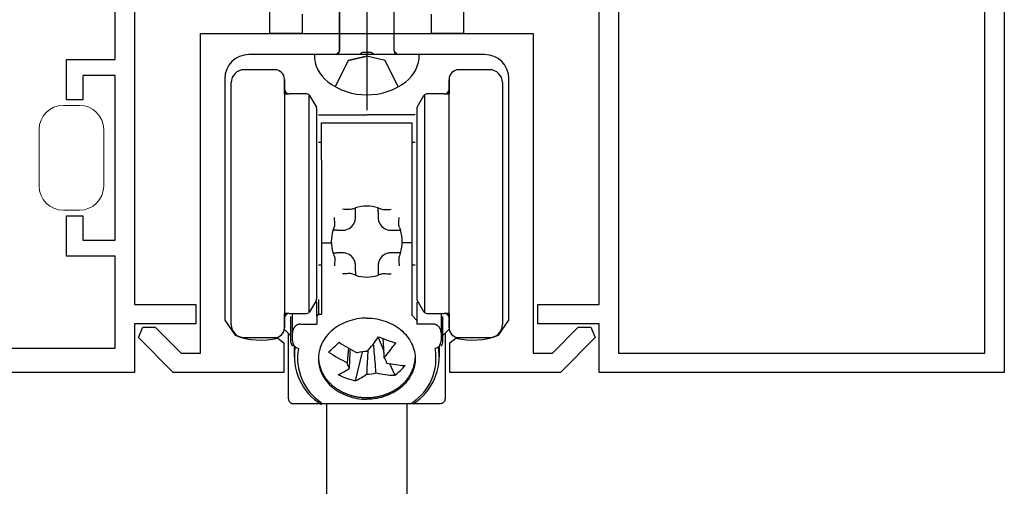
# Model space of a CAD drawing. Extents: x 0 to 1050, y 0 to 1574.
# Drawn here: x 184 to 245, y 1201 to 1230 of the extents above; entities that cross this region are included whole.
import ezdxf

# ---------------------------------------------------------------- set-up
doc = ezdxf.new("R2010")
doc.units = 0
doc.linetypes.add('YCENTER_1', pattern=[13, 10, -1, 1, -1])
doc.linetypes.add('YHIDDEN_1', pattern=[4, 3, -1])
for name, color, linetype, lineweight in [('YKK_11', 7, 'CONTINUOUS', 30), ('YKK_12', 2, 'CONTINUOUS', 13), ('YKK_13', 4, 'CONTINUOUS', 30)]:
    doc.layers.add(name, color=color, linetype=linetype, lineweight=lineweight)

msp = doc.modelspace()

# ---------------------------------------------------------------- linework, layer by layer
at = {"layer": 'YKK_11', "linetype": 'ByBlock', "lineweight": -2, "ltscale": 0.5}
for p, q in [((195.162, 1228.751), (215.762, 1228.751)), ((195.162, 1208.951), (195.162, 1228.751)), ((215.762, 1228.751), (215.762, 1208.951)), ((205.187, 1227.571), (205.004, 1227.451)), ((205.737, 1227.571), (205.187, 1227.571)), ((205.921, 1227.451), (205.737, 1227.571)), ((205.004, 1227.451), (198.162, 1227.451)), ((212.762, 1227.451), (205.921, 1227.451)), ((196.662, 1225.951), (196.662, 1210.982)), ((214.262, 1210.982), (214.262, 1225.951)), ((191.309, 1209.905), (191.576, 1210.551)), ((191.576, 1210.551), (192.359, 1210.551)), ((192.359, 1210.551), (193.959, 1208.951)), ((196.662, 1210.982), (197.305, 1210.048)), ((213.619, 1210.048), (214.262, 1210.982)), ((216.965, 1208.951), (218.565, 1210.551)), ((218.565, 1210.551), (219.348, 1210.551)), ((219.348, 1210.551), (219.616, 1209.905)), ((193.462, 1207.751), (191.309, 1209.905)), ((199.944, 1209.871), (200.312, 1209.579)), ((210.612, 1209.579), (210.981, 1209.871)), ((219.616, 1209.905), (217.462, 1207.751)), ((200.312, 1209.579), (200.312, 1207.751)), ((210.612, 1207.751), (210.612, 1209.579)), ((193.959, 1208.951), (195.162, 1208.951)), ((215.762, 1208.951), (216.965, 1208.951)), ((200.312, 1207.751), (193.462, 1207.751)), ((217.462, 1207.751), (210.612, 1207.751))]:
    msp.add_line(p, q, dxfattribs=at)
at = {"layer": 'YKK_11'}
for points in [[(173.962, 1209.251), (189.862, 1209.251), (189.862, 1214.951), (186.862, 1214.951), (186.862, 1217.451), (187.862, 1217.451), (187.862, 1215.951), (189.862, 1215.951), (189.862, 1226.151), (187.862, 1226.151), (187.862, 1224.651), (186.862, 1224.651), (186.862, 1227.151), (189.862, 1227.151), (189.862, 1235.251)], [(244.962, 1235.251), (244.962, 1207.751), (219.862, 1207.751), (219.862, 1210.751), (216.062, 1210.751), (216.062, 1211.951), (219.862, 1211.951), (219.862, 1233.751)], [(221.062, 1235.251), (221.062, 1208.951), (243.762, 1208.951), (243.762, 1234.051)], [(201.462, 1229.951), (201.462, 1228.751), (199.462, 1228.751), (199.462, 1233.751)], [(211.462, 1233.751), (211.462, 1228.751), (209.462, 1228.751), (209.462, 1229.951)]]:
    msp.add_lwpolyline(points, dxfattribs=at)
msp.add_lwpolyline([(191.062, 1233.751), (191.062, 1211.951), (194.862, 1211.951), (194.862, 1210.751), (191.062, 1210.751), (191.062, 1207.751), (161.962, 1207.751, -0.414213)], format="xyb", dxfattribs=at)
at = {"layer": 'YKK_11', "linetype": 'ByBlock', "lineweight": -2, "ltscale": 0.5}
for centre, radius, start, end in [((198.162, 1225.951), 1.5, 90.00001, 179.99999), ((212.762, 1225.951), 1.5, 0.00001, 89.99999), ((198.912, 1214.251), 4.5, 249.07517, 283.24803), ((212.012, 1214.251), 4.5, 256.75197, 290.92483)]:
    msp.add_arc(centre, radius, start, end, dxfattribs=at)
at = {"layer": 'YKK_12', "linetype": 'YCENTER_1'}
msp.add_line((205.462, 1223.993), (205.462, 1250.616), dxfattribs=at)
at = {"layer": 'YKK_12'}
for p, q in [((187.662, 1224.301), (186.662, 1224.301)), ((185.162, 1222.801), (185.162, 1219.301)), ((189.162, 1222.801), (189.162, 1219.301)), ((187.662, 1217.801), (186.662, 1217.801))]:
    msp.add_line(p, q, dxfattribs=at)
for centre, start, end in [((186.662, 1222.801), 90, 180), ((187.662, 1222.801), 0, 90), ((186.662, 1219.301), 180, 270), ((187.662, 1219.301), 270, 0)]:
    msp.add_arc(centre, 1.5, start, end, dxfattribs=at)
at = {"layer": 'YKK_13', "linetype": 'ByBlock', "lineweight": -2}
for p, q in [((205.462, 1267.8), (205.462, 1223.993)), ((203.762, 1227.651), (203.562, 1227.451))]:
    msp.add_line(p, q, dxfattribs=at)
at = {"layer": 'YKK_13', "ltscale": 0.5}
for p, q in [((203.762, 1227.651), (203.762, 1240.152)), ((207.162, 1227.651), (207.162, 1240.152)), ((208.712, 1227.451), (202.212, 1227.451))]:
    msp.add_line(p, q, dxfattribs=at)
at = {"layer": 'YKK_13', "linetype": 'ByBlock', "lineweight": -2, "ltscale": 0.5}
for p, q in [((203.762, 1240.152), (203.762, 1227.651)), ((207.162, 1227.651), (207.162, 1240.152)), ((207.362, 1227.451), (207.162, 1227.651)), ((208.712, 1227.451), (202.212, 1227.451)), ((204.317, 1227.073), (203.512, 1225.458)), ((205.462, 1227.359), (204.317, 1227.073)), ((206.607, 1227.073), (205.462, 1227.359)), ((207.412, 1225.458), (206.607, 1227.073))]:
    msp.add_line(p, q, dxfattribs=at)
at = {"layer": 'YKK_13', "linetype": 'YHIDDEN_1', "ltscale": 0.5}
for p, q in [((203.512, 1225.458), (204.317, 1227.073)), ((204.317, 1227.073), (205.462, 1227.359)), ((206.607, 1227.073), (205.462, 1227.359)), ((207.412, 1225.458), (206.607, 1227.073))]:
    msp.add_line(p, q, dxfattribs=at)
at = {"layer": 'YKK_13'}
for p, q in [((199.762, 1226.508), (197.862, 1226.508)), ((213.062, 1226.508), (211.162, 1226.508)), ((197.062, 1218.208), (197.062, 1225.708)), ((200.362, 1225.908), (200.362, 1218.208)), ((200.362, 1225.308), (200.362, 1225.908)), ((210.562, 1225.908), (210.562, 1225.308)), ((210.562, 1218.208), (210.562, 1225.908)), ((213.862, 1225.708), (213.862, 1218.208)), ((200.362, 1225.008), (200.362, 1225.308)), ((210.562, 1225.308), (210.562, 1225.008)), ((200.362, 1225.008), (200.662, 1225.008)), ((201.747, 1225.008), (200.662, 1225.008)), ((201.862, 1224.908), (201.862, 1218.208)), ((201.92, 1224.908), (202.335, 1224.189)), ((208.589, 1224.189), (209.005, 1224.908)), ((209.062, 1218.208), (209.062, 1224.908)), ((210.262, 1225.008), (209.178, 1225.008)), ((210.262, 1225.008), (210.562, 1225.008)), ((202.362, 1218.208), (202.362, 1224.089)), ((208.562, 1224.089), (208.562, 1218.208)), ((202.462, 1223.708), (205.462, 1223.708)), ((202.662, 1220.908), (202.662, 1223.208)), ((202.662, 1223.208), (205.462, 1223.208)), ((208.462, 1223.708), (205.462, 1223.708)), ((205.462, 1223.208), (208.262, 1223.208)), ((208.262, 1223.208), (208.262, 1220.908)), ((202.662, 1222.008), (202.462, 1222.008)), ((208.462, 1222.008), (208.262, 1222.008)), ((202.662, 1220.908), (202.662, 1215.784)), ((208.262, 1220.908), (208.262, 1215.784)), ((197.062, 1210.708), (197.062, 1218.208)), ((200.362, 1218.208), (200.362, 1210.508)), ((201.862, 1218.208), (201.862, 1211.508)), ((202.362, 1212.328), (202.362, 1218.208)), ((208.562, 1218.208), (208.562, 1212.328)), ((209.062, 1211.508), (209.062, 1218.208)), ((210.562, 1210.508), (210.562, 1218.208)), ((213.862, 1218.208), (213.862, 1210.708)), ((202.662, 1215.784), (202.662, 1211.349)), ((202.662, 1215.784), (203.264, 1215.784)), ((208.262, 1215.784), (207.661, 1215.784)), ((208.262, 1215.784), (208.262, 1211.293)), ((202.462, 1214.408), (202.662, 1214.408)), ((208.262, 1214.408), (208.462, 1214.408)), ((202.335, 1212.228), (201.92, 1211.508)), ((202.462, 1212.274), (202.462, 1211.349)), ((209.005, 1211.508), (208.589, 1212.228)), ((202.362, 1211.237), (202.362, 1212.101)), ((208.562, 1212.101), (208.562, 1210.96)), ((200.662, 1211.408), (200.362, 1211.408)), ((200.362, 1211.108), (200.362, 1211.408)), ((200.362, 1210.508), (200.362, 1211.108)), ((200.662, 1211.408), (201.747, 1211.408)), ((200.762, 1209.608), (200.762, 1211.208)), ((200.862, 1210.218), (200.862, 1211.408)), ((202.462, 1211.349), (202.362, 1211.237)), ((202.362, 1211.237), (202.362, 1210.744)), ((202.462, 1211.349), (202.662, 1211.349)), ((204.55, 1210.997), (204.404, 1210.955)), ((204.698, 1211.033), (204.55, 1210.997)), ((204.849, 1211.063), (204.698, 1211.033)), ((205.001, 1211.086), (204.849, 1211.063)), ((205.154, 1211.103), (205.001, 1211.086)), ((205.308, 1211.113), (205.154, 1211.103)), ((205.462, 1211.116), (205.308, 1211.113)), ((205.462, 1211.116), (205.617, 1211.113)), ((205.617, 1211.113), (205.771, 1211.103)), ((205.771, 1211.103), (205.924, 1211.086)), ((205.924, 1211.086), (206.076, 1211.063)), ((206.076, 1211.063), (206.226, 1211.033)), ((206.226, 1211.033), (206.375, 1210.997)), ((206.375, 1210.997), (206.521, 1210.955)), ((208.562, 1210.96), (208.262, 1211.293)), ((209.178, 1211.408), (210.262, 1211.408)), ((210.062, 1211.408), (210.062, 1210.218)), ((210.162, 1211.208), (210.162, 1209.608)), ((210.562, 1211.408), (210.262, 1211.408)), ((210.562, 1211.408), (210.562, 1211.108)), ((210.562, 1211.108), (210.562, 1210.508)), ((200.762, 1210.008), (200.352, 1210.419)), ((201.362, 1210.744), (202.362, 1210.744)), ((203.368, 1210.402), (203.261, 1210.309)), ((203.482, 1210.49), (203.368, 1210.402)), ((203.6, 1210.573), (203.482, 1210.49)), ((203.724, 1210.651), (203.6, 1210.573)), ((203.852, 1210.723), (203.724, 1210.651)), ((203.985, 1210.79), (203.852, 1210.723)), ((204.121, 1210.851), (203.985, 1210.79)), ((204.261, 1210.906), (204.121, 1210.851)), ((204.404, 1210.955), (204.261, 1210.906)), ((206.521, 1210.955), (206.664, 1210.906)), ((206.664, 1210.906), (206.804, 1210.851)), ((206.804, 1210.851), (206.94, 1210.79)), ((206.94, 1210.79), (207.072, 1210.723)), ((207.072, 1210.723), (207.201, 1210.651)), ((207.201, 1210.651), (207.324, 1210.573)), ((207.324, 1210.573), (207.443, 1210.49)), ((207.443, 1210.49), (207.556, 1210.402)), ((207.556, 1210.402), (207.664, 1210.309)), ((208.562, 1210.96), (208.562, 1210.744)), ((209.562, 1210.744), (208.562, 1210.744)), ((210.572, 1210.419), (210.162, 1210.008)), ((197.862, 1209.908), (199.762, 1209.908)), ((200.612, 1206.108), (200.612, 1210.158)), ((200.862, 1209.708), (200.862, 1210.218)), ((202.814, 1209.783), (202.745, 1209.667)), ((202.89, 1209.896), (202.814, 1209.783)), ((202.973, 1210.005), (202.89, 1209.896)), ((203.063, 1210.11), (202.973, 1210.005)), ((203.159, 1210.212), (203.063, 1210.11)), ((203.261, 1210.309), (203.159, 1210.212)), ((206.159, 1209.912), (206.522, 1209.085)), ((207.664, 1210.309), (207.766, 1210.212)), ((207.766, 1210.212), (207.862, 1210.11)), ((207.862, 1210.11), (207.951, 1210.005)), ((207.951, 1210.005), (208.034, 1209.896)), ((208.034, 1209.896), (208.11, 1209.783)), ((208.11, 1209.783), (208.179, 1209.667)), ((210.062, 1210.218), (210.062, 1209.708)), ((210.312, 1210.158), (210.312, 1206.108)), ((211.162, 1209.908), (213.062, 1209.908)), ((200.962, 1209.407), (200.962, 1208.709)), ((202.542, 1209.178), (202.511, 1209.051)), ((202.582, 1209.303), (202.542, 1209.178)), ((202.629, 1209.427), (202.582, 1209.303)), ((202.683, 1209.548), (202.629, 1209.427)), ((202.745, 1209.667), (202.683, 1209.548)), ((208.179, 1209.667), (208.241, 1209.548)), ((208.241, 1209.548), (208.296, 1209.427)), ((208.296, 1209.427), (208.343, 1209.303)), ((208.343, 1209.303), (208.382, 1209.178)), ((208.382, 1209.178), (208.414, 1209.051)), ((209.962, 1208.709), (209.962, 1209.406)), ((202.471, 1208.794), (202.463, 1208.665)), ((202.463, 1208.665), (202.463, 1208.535)), ((202.487, 1208.923), (202.471, 1208.794)), ((202.511, 1209.051), (202.487, 1208.923)), ((205.183, 1209.022), (204.744, 1207.23)), ((208.414, 1209.051), (208.437, 1208.923)), ((208.437, 1208.923), (208.453, 1208.794)), ((208.453, 1208.794), (208.461, 1208.665)), ((208.461, 1208.665), (208.461, 1208.535)), ((202.463, 1208.535), (202.471, 1208.406)), ((202.471, 1208.406), (202.487, 1208.277)), ((202.487, 1208.277), (202.511, 1208.149)), ((202.511, 1208.149), (202.542, 1208.022)), ((202.542, 1208.022), (202.582, 1207.897)), ((206.687, 1208.331), (206.682, 1208.395)), ((206.87, 1208.293), (207.189, 1207.568)), ((208.382, 1208.022), (208.343, 1207.897)), ((208.414, 1208.149), (208.382, 1208.022)), ((208.437, 1208.277), (208.414, 1208.149)), ((208.453, 1208.406), (208.437, 1208.277)), ((208.461, 1208.535), (208.453, 1208.406)), ((202.582, 1207.897), (202.629, 1207.774)), ((202.629, 1207.774), (202.683, 1207.652)), ((202.683, 1207.652), (202.745, 1207.534)), ((202.745, 1207.534), (202.814, 1207.418)), ((202.814, 1207.418), (202.89, 1207.305)), ((208.11, 1207.418), (208.034, 1207.305)), ((208.179, 1207.534), (208.11, 1207.418)), ((208.241, 1207.652), (208.179, 1207.534)), ((208.296, 1207.774), (208.241, 1207.652)), ((208.343, 1207.897), (208.296, 1207.774)), ((202.89, 1207.305), (202.973, 1207.196)), ((202.973, 1207.196), (203.063, 1207.09)), ((203.063, 1207.09), (203.159, 1206.989)), ((203.159, 1206.989), (203.261, 1206.891)), ((203.261, 1206.891), (203.368, 1206.798)), ((203.368, 1206.798), (203.482, 1206.71)), ((207.556, 1206.798), (207.443, 1206.71)), ((207.664, 1206.891), (207.556, 1206.798)), ((207.766, 1206.989), (207.664, 1206.891)), ((207.862, 1207.09), (207.766, 1206.989)), ((207.951, 1207.196), (207.862, 1207.09)), ((208.034, 1207.305), (207.951, 1207.196)), ((203.482, 1206.71), (203.6, 1206.627)), ((203.6, 1206.627), (203.724, 1206.55)), ((203.724, 1206.55), (203.852, 1206.477)), ((203.852, 1206.477), (203.985, 1206.411)), ((203.985, 1206.411), (204.121, 1206.35)), ((204.121, 1206.35), (204.261, 1206.295)), ((204.261, 1206.295), (204.404, 1206.246)), ((204.404, 1206.246), (204.55, 1206.203)), ((204.55, 1206.203), (204.698, 1206.167)), ((204.698, 1206.167), (204.849, 1206.137)), ((204.849, 1206.137), (205.001, 1206.114)), ((206.076, 1206.137), (205.924, 1206.114)), ((206.226, 1206.167), (206.076, 1206.137)), ((206.375, 1206.203), (206.226, 1206.167)), ((206.521, 1206.246), (206.375, 1206.203)), ((206.664, 1206.295), (206.521, 1206.246)), ((206.804, 1206.35), (206.664, 1206.295)), ((206.94, 1206.411), (206.804, 1206.35)), ((207.072, 1206.477), (206.94, 1206.411)), ((207.201, 1206.55), (207.072, 1206.477)), ((207.324, 1206.627), (207.201, 1206.55)), ((207.443, 1206.71), (207.324, 1206.627)), ((203.157, 1205.808), (200.912, 1205.808)), ((202.962, 1205.808), (202.962, 1196.751)), ((205.462, 1205.808), (203.157, 1205.808)), ((205.462, 1205.808), (203.462, 1205.808)), ((205.001, 1206.114), (205.154, 1206.098)), ((205.154, 1206.098), (205.308, 1206.088)), ((205.308, 1206.088), (205.462, 1206.084)), ((205.617, 1206.088), (205.462, 1206.084)), ((207.462, 1205.808), (205.462, 1205.808)), ((207.762, 1205.808), (205.462, 1205.808)), ((205.771, 1206.098), (205.617, 1206.088)), ((205.924, 1206.114), (205.771, 1206.098)), ((210.012, 1205.808), (207.768, 1205.808)), ((207.962, 1196.751), (207.962, 1205.808))]:
    msp.add_line(p, q, dxfattribs=at)
for centre, radius, start, end in [((203.562, 1227.651), 0.2, 270, 0), ((204.312, 1227.439), 2.1, 179.66036, 232.75222), ((206.612, 1227.439), 2.1, 307.24778, 0.33964), ((197.862, 1225.708), 0.8, 90, 180), ((199.762, 1225.908), 0.6, 0, 90), ((211.162, 1225.908), 0.6, 90, 180), ((213.062, 1225.708), 0.8, 0, 90), ((200.662, 1225.308), 0.3, 180, 270), ((210.262, 1225.308), 0.3, 270, 0), ((201.747, 1224.808), 0.2, 30, 90), ((209.178, 1224.808), 0.2, 90, 150), ((202.162, 1224.089), 0.2, 0, 30), ((208.762, 1224.089), 0.2, 150, 180), ((205.462, 1215.858), 2.2, 71.447, 108.553), ((203.962, 1217.358), 0.8, 285.30116, 344.69884), ((206.962, 1217.358), 0.8, 195.30116, 254.69884), ((205.462, 1215.858), 2.2, 161.447, 198.553), ((205.462, 1215.858), 2.2, 341.447, 18.553), ((203.962, 1214.358), 0.8, 15.30116, 74.69884), ((206.962, 1214.358), 0.8, 105.30116, 164.69884), ((205.462, 1215.858), 2.2, 251.447, 288.553), ((202.162, 1212.328), 0.2, 330, 0), ((208.762, 1212.328), 0.2, 180, 210), ((200.662, 1211.108), 0.3, 90, 180), ((201.747, 1211.608), 0.2, 270, 330), ((209.178, 1211.608), 0.2, 210, 270), ((210.262, 1211.108), 0.3, 0, 90), ((197.862, 1210.708), 0.8, 180, 270), ((199.762, 1210.508), 0.6, 270, 360), ((211.162, 1210.508), 0.6, 180, 270), ((213.062, 1210.708), 0.8, 270, 0), ((197.51, 1215.938), 10.541, 319.1393, 325.40861), ((211.859, 1224.406), 15.525, 248.57619, 252.73482), ((201.062, 1209.608), 0.3, 180, 228.18978), ((201.362, 1209.708), 0.5, 180, 254.38345), ((204.471, 1208.747), 3.496, 170.24377, 238.84869), ((204.487, 1208.629), 3.313, 169.60771, 236.59038), ((188.107, 1225.649), 22.395, 311.99996, 314.28134), ((209.164, 1217.808), 9.823, 236.50507, 244.24405), ((198.573, 1215.565), 10.542, 319.13952, 325.4084), ((206.438, 1208.629), 3.313, 303.40973, 10.39223), ((206.448, 1208.749), 3.501, 302.86652, 9.69594), ((209.562, 1209.708), 0.5, 285.61647, 0), ((209.862, 1209.608), 0.3, 311.81022, 0), ((208.514, 1217.198), 9.823, 236.50506, 244.24404), ((205.458, 1207.053), 1.988, 89.29011, 106.42765), ((206.205, 1208.327), 0.482, 0.51272, 45.00835), ((202.162, 1211.027), 3.745, 293.92773, 306.43691), ((204.727, 1208.355), 0.482, 180.51316, 225.00791), ((208.137, 1214.802), 6.631, 257.36803, 267.42775), ((204.478, 1211.112), 4.462, 307.40646, 318.87484), ((206.364, 1213.546), 6.52, 245.69914, 255.61208), ((203.225, 1210.654), 3.745, 293.9273, 306.43733), ((205.474, 1209.629), 1.988, 269.28936, 286.42796), ((207.486, 1214.192), 6.631, 257.36784, 267.42794)]:
    msp.add_arc(centre, radius, start, end, dxfattribs=at)
at = {"layer": 'YKK_13', "ltscale": 0.5}
for centre, radius, start, end in [((207.362, 1227.651), 0.2, 180, 270), ((205.462, 1228.951), 4, 232.75222, 307.24778)]:
    msp.add_arc(centre, radius, start, end, dxfattribs=at)
at = {"layer": 'YKK_13', "linetype": 'ByBlock', "lineweight": -2}
for centre, start, end in [((204.312, 1227.439), 179.66039, 232.75221), ((206.612, 1227.439), 307.24778, 0.33965)]:
    msp.add_arc(centre, 2.1, start, end, dxfattribs=at)
at = {"layer": 'YKK_13', "linetype": 'ByBlock', "lineweight": -2, "ltscale": 0.5}
msp.add_arc((205.462, 1228.951), 4, 232.75221, 307.24778, dxfattribs=at)
at = {"layer": 'YKK_13'}
for points in [[(204.587, 1217.877), (204.461, 1217.848), (204.31, 1217.845), (204.14, 1217.852), (203.962, 1217.858)], [(204.587, 1217.877), (204.715, 1217.928), (204.762, 1217.944)], [(204.762, 1217.936), (204.762, 1217.942), (204.762, 1217.944)], [(204.762, 1217.703), (204.762, 1217.82), (204.762, 1217.936)], [(206.162, 1217.944), (206.209, 1217.928), (206.338, 1217.877)], [(206.162, 1217.944), (206.162, 1217.942), (206.162, 1217.936)], [(206.162, 1217.703), (206.162, 1217.82), (206.162, 1217.936)], [(206.338, 1217.877), (206.463, 1217.848), (206.615, 1217.845), (206.784, 1217.852), (206.962, 1217.858)], [(203.444, 1216.734), (203.473, 1216.859), (203.476, 1217.011), (203.469, 1217.18), (203.462, 1217.358)], [(204.734, 1217.147), (204.755, 1217.253), (204.762, 1217.358)], [(204.762, 1217.358), (204.762, 1217.48), (204.762, 1217.583), (204.762, 1217.659), (204.762, 1217.703)], [(206.162, 1217.703), (206.162, 1217.659), (206.162, 1217.583), (206.162, 1217.48), (206.162, 1217.358)], [(206.162, 1217.358), (206.169, 1217.253), (206.191, 1217.147)], [(207.481, 1216.734), (207.452, 1216.859), (207.449, 1217.011), (207.456, 1217.18), (207.462, 1217.358)], [(203.377, 1216.558), (203.392, 1216.605), (203.444, 1216.734)], [(203.377, 1216.558), (203.379, 1216.558), (203.385, 1216.558)], [(203.618, 1216.558), (203.501, 1216.558), (203.385, 1216.558)], [(203.618, 1216.558), (203.661, 1216.558), (203.738, 1216.558), (203.841, 1216.558), (203.962, 1216.558)], [(203.962, 1216.558), (204.067, 1216.565), (204.173, 1216.587)], [(206.751, 1216.587), (206.857, 1216.565), (206.962, 1216.558)], [(206.962, 1216.558), (207.084, 1216.558), (207.187, 1216.558), (207.263, 1216.558), (207.307, 1216.558)], [(207.307, 1216.558), (207.424, 1216.558), (207.54, 1216.558)], [(207.481, 1216.734), (207.532, 1216.605), (207.548, 1216.558)], [(207.54, 1216.558), (207.546, 1216.558), (207.548, 1216.558)], [(203.444, 1214.983), (203.393, 1215.111), (203.377, 1215.158)], [(203.385, 1215.158), (203.379, 1215.158), (203.377, 1215.158)], [(203.385, 1215.158), (203.501, 1215.158), (203.618, 1215.158)], [(203.444, 1214.983), (203.473, 1214.857), (203.476, 1214.706), (203.469, 1214.536), (203.462, 1214.358)], [(203.962, 1215.158), (203.841, 1215.158), (203.738, 1215.158), (203.661, 1215.158), (203.618, 1215.158)], [(204.173, 1215.13), (204.067, 1215.151), (203.962, 1215.158)], [(206.962, 1215.158), (206.857, 1215.151), (206.751, 1215.13)], [(207.307, 1215.158), (207.263, 1215.158), (207.187, 1215.158), (207.084, 1215.158), (206.962, 1215.158)], [(207.54, 1215.158), (207.424, 1215.158), (207.307, 1215.158)], [(207.481, 1214.983), (207.452, 1214.857), (207.449, 1214.706), (207.456, 1214.536), (207.462, 1214.358)], [(207.548, 1215.158), (207.532, 1215.112), (207.481, 1214.983)], [(207.548, 1215.158), (207.546, 1215.158), (207.54, 1215.158)], [(204.762, 1214.358), (204.755, 1214.464), (204.734, 1214.57)], [(204.762, 1214.014), (204.762, 1214.057), (204.762, 1214.134), (204.762, 1214.237), (204.762, 1214.358)], [(206.191, 1214.57), (206.169, 1214.464), (206.162, 1214.358)], [(206.162, 1214.358), (206.162, 1214.237), (206.162, 1214.134), (206.162, 1214.058), (206.162, 1214.014)], [(204.587, 1213.84), (204.461, 1213.869), (204.31, 1213.872), (204.14, 1213.865), (203.962, 1213.858)], [(204.762, 1213.773), (204.716, 1213.789), (204.587, 1213.84)], [(204.762, 1214.014), (204.762, 1213.897), (204.762, 1213.781)], [(204.762, 1213.773), (204.762, 1213.775), (204.762, 1213.781)], [(206.162, 1214.014), (206.162, 1213.897), (206.162, 1213.781)], [(206.338, 1213.84), (206.209, 1213.789), (206.162, 1213.773)], [(206.162, 1213.781), (206.162, 1213.775), (206.162, 1213.773)], [(206.338, 1213.84), (206.463, 1213.869), (206.615, 1213.872), (206.784, 1213.865), (206.962, 1213.858)], [(201.362, 1210.744), (201.327, 1210.742), (201.291, 1210.738), (201.256, 1210.732), (201.222, 1210.722), (201.19, 1210.711), (201.158, 1210.697), (201.128, 1210.681), (201.099, 1210.664), (201.07, 1210.643), (201.043, 1210.62), (201.017, 1210.596), (200.994, 1210.571), (200.968, 1210.538), (200.945, 1210.505), (200.924, 1210.469), (200.907, 1210.433), (200.89, 1210.388), (200.877, 1210.343), (200.868, 1210.296), (200.863, 1210.249), (200.863, 1210.234), (200.862, 1210.218)], [(210.062, 1210.218), (210.059, 1210.271), (210.052, 1210.324), (210.039, 1210.376), (210.02, 1210.427), (209.996, 1210.477), (209.967, 1210.524), (209.932, 1210.569), (209.892, 1210.611), (209.864, 1210.636), (209.833, 1210.659), (209.8, 1210.68), (209.765, 1210.698), (209.727, 1210.714), (209.689, 1210.726), (209.649, 1210.736), (209.608, 1210.742), (209.585, 1210.743), (209.562, 1210.744)], [(206.546, 1208.668), (206.536, 1208.837), (206.524, 1209.064), (206.504, 1209.425), (206.48, 1209.842)], [(204.327, 1209.261), (204.299, 1208.958), (204.275, 1208.69), (204.258, 1208.503), (204.245, 1208.351)], [(204.386, 1208.014), (204.395, 1208.192), (204.407, 1208.423), (204.425, 1208.781), (204.446, 1209.192)], [(206.036, 1207.722), (206.018, 1207.942), (205.991, 1208.27), (205.942, 1208.849), (205.883, 1209.535)], [(202.466, 1208.633), (202.47, 1208.576), (202.475, 1208.518), (202.482, 1208.457), (202.491, 1208.395), (202.502, 1208.333), (202.515, 1208.272), (202.529, 1208.211), (202.545, 1208.151), (202.563, 1208.091), (202.583, 1208.031), (202.604, 1207.971), (202.627, 1207.912), (202.651, 1207.854), (202.678, 1207.796), (202.706, 1207.738), (202.735, 1207.682), (202.766, 1207.625), (202.799, 1207.57), (202.833, 1207.515), (202.869, 1207.461), (202.906, 1207.408), (202.945, 1207.355), (202.985, 1207.303), (203.027, 1207.252), (203.07, 1207.202), (203.115, 1207.153), (203.161, 1207.105), (203.208, 1207.058), (203.257, 1207.011), (203.307, 1206.966), (203.358, 1206.922), (203.411, 1206.879), (203.465, 1206.837), (203.52, 1206.796), (203.576, 1206.756), (203.633, 1206.718), (203.692, 1206.68), (203.751, 1206.644), (203.811, 1206.609), (203.873, 1206.576), (203.935, 1206.543), (203.998, 1206.512), (204.062, 1206.483), (204.127, 1206.454), (204.193, 1206.427), (204.259, 1206.402), (204.327, 1206.377), (204.394, 1206.354), (204.463, 1206.333), (204.532, 1206.313), (204.601, 1206.294), (204.672, 1206.277), (204.742, 1206.262), (204.813, 1206.248), (204.885, 1206.235), (204.956, 1206.224), (205.028, 1206.214), (205.101, 1206.206), (205.173, 1206.199), (205.246, 1206.194), (205.318, 1206.19), (205.391, 1206.188), (205.464, 1206.187), (205.537, 1206.188), (205.61, 1206.19), (205.683, 1206.194), (205.756, 1206.199), (205.828, 1206.206), (205.9, 1206.214), (205.972, 1206.224), (206.044, 1206.235), (206.116, 1206.248), (206.187, 1206.263), (206.257, 1206.278), (206.327, 1206.296), (206.397, 1206.314), (206.466, 1206.334), (206.535, 1206.356), (206.603, 1206.379), (206.67, 1206.403), (206.736, 1206.429), (206.802, 1206.456), (206.867, 1206.485), (206.931, 1206.515), (206.994, 1206.546), (207.057, 1206.578), (207.118, 1206.612), (207.179, 1206.647), (207.238, 1206.683), (207.297, 1206.721), (207.354, 1206.76), (207.41, 1206.8), (207.465, 1206.841), (207.519, 1206.883), (207.572, 1206.927), (207.623, 1206.971), (207.673, 1207.017), (207.722, 1207.063), (207.769, 1207.111), (207.815, 1207.159), (207.86, 1207.209), (207.903, 1207.259), (207.934, 1207.297), (207.964, 1207.334), (207.986, 1207.363), (208.008, 1207.393), (208.046, 1207.446), (208.082, 1207.5), (208.117, 1207.555), (208.15, 1207.611), (208.182, 1207.667), (208.212, 1207.724), (208.24, 1207.781), (208.267, 1207.84), (208.292, 1207.898), (208.315, 1207.957), (208.337, 1208.017), (208.357, 1208.077), (208.375, 1208.137), (208.392, 1208.198), (208.407, 1208.259), (208.42, 1208.32), (208.431, 1208.382), (208.441, 1208.443), (208.449, 1208.505), (208.455, 1208.567), (208.457, 1208.607), (208.459, 1208.648)], [(205.523, 1209.089), (205.496, 1208.562), (205.473, 1208.11), (205.459, 1207.837), (205.449, 1207.641)], [(200.612, 1206.108), (200.636, 1205.993), (200.7, 1205.896), (200.798, 1205.831), (200.912, 1205.808)], [(210.312, 1206.108), (210.289, 1205.993), (210.224, 1205.896), (210.127, 1205.831), (210.012, 1205.808)]]:
    msp.add_spline(points, degree=3, dxfattribs=at)

doc.saveas('drawing.dxf')
